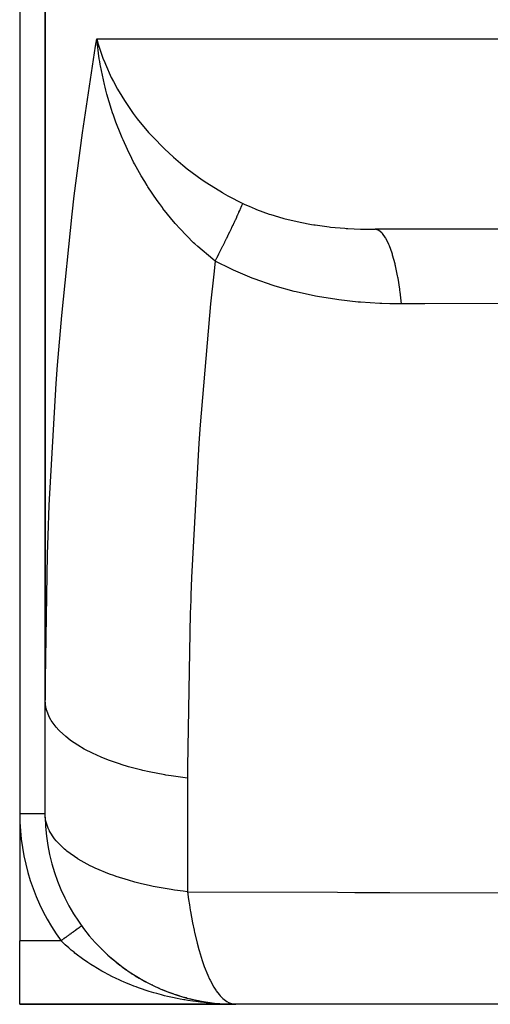
# Model space of a CAD drawing. Extents: x 24 to 1054, y -603 to 283.
# Drawn here: x 294 to 331, y -578 to -501 of the extents above; entities that cross this region are included whole.
import ezdxf

# ---------------------------------------------------------------- set-up
doc = ezdxf.new("R2010")
doc.units = 0
doc.linetypes.add('DASHED', pattern=[11.05, 8.7, -2.35])
doc.layers.get('0').update_dxf_attribs({"linetype": 'CONTINUOUS'})
doc.layers.add('NEVIDI', color=4, linetype='DASHED')

msp = doc.modelspace()

# ---------------------------------------------------------------- linework, layer by layer
at = {"color": 2}
for p, q in [((294, -463.000002), (294, -563.000002)), ((296, -463.000002), (296, -554.060654)), ((296, -554.060654), (296, -463.000002)), ((300.26235, -503.576903), (300.060759, -502.000001)), ((300.298198, -503.795771), (300.26235, -503.576903)), ((300.339367, -504.033793), (300.298198, -503.795771)), ((343.705767, -517.000002), (321.971024, -517.000002)), ((296, -563.000002), (296, -554.060654)), ((294, -563.000002), (294, -573.000002)), ((296.012599, -563.259772), (296, -563.000002)), ((294, -578.000002), (294, -573.000002)), ((300.460657, -573.673439), (300.453637, -573.667226)), ((300.64606, -573.853385), (300.919364, -574.108318)), ((300.928076, -574.115593), (300.919364, -574.108318)), ((301.119103, -574.28574), (301.398425, -574.524862)), ((301.385311, -574.51346), (301.407029, -574.532024)), ((301.408098, -574.532366), (301.398425, -574.524862)), ((301.60125, -574.690318), (301.885802, -574.91398)), ((301.896238, -574.921475), (301.885802, -574.91398)), ((302.092479, -575.068808), (302.381494, -575.277278)), ((302.392575, -575.284636), (302.381494, -575.277278)), ((302.591835, -575.421868), (302.885519, -575.616029)), ((302.896837, -575.622947), (302.885519, -575.616029)), ((303.099677, -575.750881), (303.397922, -575.931215)), ((303.409375, -575.937637), (303.397922, -575.931215)), ((303.416529, -575.941832), (303.405077, -575.935418)), ((303.616004, -576.056671), (303.918782, -576.223583)), ((303.740443, -576.125286), (303.948819, -576.240017)), ((303.930202, -576.229437), (303.918782, -576.223583)), ((304.139613, -576.339233), (304.447849, -576.493521)), ((304.459018, -576.498726), (304.447849, -576.493521)), ((304.465317, -576.501777), (304.45416, -576.496583)), ((304.670338, -576.599097), (304.980352, -576.739343)), ((304.836132, -576.674094), (305.001283, -576.74872)), ((304.836421, -576.674228), (304.998715, -576.747651)), ((304.991573, -576.744048), (304.980352, -576.739343)), ((305.200973, -576.833703), (305.514834, -576.961305)), ((305.385173, -576.908576), (305.520132, -576.963384)), ((305.525286, -576.965227), (305.514834, -576.961305)), ((305.732933, -577.044859), (306.051526, -577.160365)), ((305.786177, -577.064211), (306.056314, -577.162037)), ((306.06128, -577.163654), (306.051526, -577.160365)), ((306.269626, -577.234592), (306.590635, -577.337389)), ((306.273895, -577.23601), (306.594912, -577.338704)), ((306.364138, -577.26485), (306.590635, -577.337389)), ((306.590635, -577.337389), (306.599571, -577.340024)), ((306.59956, -577.34002), (306.590635, -577.337389)), ((306.60383, -577.34133), (306.594912, -577.338704)), ((294, -578.000002), (311, -578.000002)), ((311, -578.000002), (294, -578.000002)), ((306.809657, -577.402815), (307.132356, -577.492897)), ((306.945126, -577.440636), (307.133792, -577.493252)), ((306.969169, -577.447343), (307.183569, -577.507193)), ((307.140432, -577.494957), (307.132356, -577.492897)), ((307.353843, -577.550106), (307.676885, -577.627318)), ((307.420976, -577.56617), (307.636239, -577.617574)), ((307.683945, -577.62887), (307.676885, -577.627318)), ((307.80493, -577.657173), (308.029451, -577.702052)), ((307.900605, -577.676301), (308.18137, -577.732419)), ((307.903777, -577.676971), (308.110853, -577.718317)), ((308.047759, -577.705711), (308.111559, -577.718464)), ((308.230332, -577.742083), (308.224417, -577.741023)), ((308.448957, -577.781483), (308.775163, -577.83413)), ((308.634925, -577.811494), (308.775163, -577.83413)), ((308.635195, -577.81154), (308.777349, -577.834457)), ((308.767175, -577.833062), (308.775163, -577.83413)), ((308.775163, -577.83413), (308.767175, -577.833062)), ((308.767175, -577.833062), (308.775163, -577.83413)), ((308.775163, -577.83413), (308.767175, -577.833062)), ((308.777349, -577.834457), (308.769368, -577.833392)), ((308.769368, -577.833392), (308.777349, -577.834457)), ((308.775163, -577.83413), (308.779925, -577.834801)), ((308.775163, -577.83413), (309.336691, -577.90765)), ((308.779954, -577.834806), (308.775163, -577.83413)), ((308.775163, -577.83413), (309.323285, -577.906082)), ((308.775163, -577.83413), (308.779978, -577.834809)), ((308.775163, -577.83413), (309.329345, -577.906688)), ((308.779954, -577.834806), (308.775163, -577.83413)), ((308.775163, -577.83413), (309.323285, -577.906082)), ((308.782201, -577.835142), (308.777349, -577.834457)), ((308.777349, -577.834457), (309.324941, -577.906268)), ((308.777349, -577.834457), (308.782141, -577.835133)), ((308.777349, -577.834457), (309.337556, -577.907731)), ((308.804065, -577.841905), (309.338582, -577.907827)), ((308.81002, -577.842685), (309.330995, -577.906873)), ((308.999671, -577.866026), (309.329345, -577.906688)), ((309.323285, -577.906082), (309.329345, -577.906688)), ((309.329345, -577.906688), (309.323285, -577.906082)), ((309.329345, -577.906688), (309.885809, -577.958569)), ((309.329345, -577.906688), (309.881738, -577.958299)), ((309.329345, -577.906688), (309.333009, -577.907086)), ((309.329345, -577.906688), (309.885809, -577.958569)), ((309.333076, -577.907093), (309.329345, -577.906688)), ((309.329345, -577.906688), (309.881738, -577.958299)), ((309.330995, -577.906873), (309.882843, -577.958381)), ((309.330995, -577.906873), (309.88691, -577.958651)), ((309.554003, -577.930142), (309.885809, -577.958569)), ((309.554273, -577.930169), (309.885809, -577.958569)), ((309.555598, -577.930297), (309.88691, -577.958651)), ((309.877665, -577.958056), (309.881738, -577.958299)), ((309.881738, -577.958299), (309.877665, -577.958056)), ((309.877665, -577.958056), (309.881738, -577.958299)), ((309.881738, -577.958299), (309.877665, -577.958056)), ((309.882843, -577.958381), (309.878774, -577.958139)), ((309.878774, -577.958139), (309.882843, -577.958381)), ((309.881738, -577.958299), (309.885809, -577.958569)), ((309.881738, -577.958299), (310.440664, -577.98958)), ((309.885809, -577.958569), (309.881738, -577.958299)), ((309.881738, -577.958299), (310.438619, -577.989519)), ((309.881738, -577.958299), (309.885809, -577.958569)), ((309.881738, -577.958299), (310.440664, -577.98958)), ((309.885809, -577.958569), (309.881738, -577.958299)), ((309.881738, -577.958299), (310.438619, -577.989519)), ((309.88691, -577.958651), (309.882843, -577.958381)), ((309.882843, -577.958381), (310.439174, -577.98954)), ((309.882843, -577.958381), (309.88691, -577.958651)), ((309.882843, -577.958381), (310.441217, -577.9896)), ((309.885809, -577.958569), (309.888292, -577.958749)), ((309.885809, -577.958569), (310.442709, -577.989647)), ((309.88827, -577.958747), (309.885809, -577.958569)), ((309.885809, -577.958569), (310.440664, -577.98958)), ((309.885809, -577.958569), (309.888248, -577.958746)), ((309.885809, -577.958569), (310.442709, -577.989647)), ((309.888296, -577.958749), (309.885809, -577.958569)), ((309.885809, -577.958569), (310.440664, -577.98958)), ((309.889261, -577.958821), (309.88691, -577.958651)), ((309.88691, -577.958651), (310.441217, -577.9896)), ((309.88691, -577.958651), (309.889354, -577.958828)), ((309.88691, -577.958651), (310.44326, -577.989668)), ((310.109075, -577.97352), (310.442709, -577.989647)), ((310.109406, -577.97354), (310.442709, -577.989647)), ((310.109936, -577.973572), (310.44326, -577.989668)), ((310.432482, -577.98938), (310.434528, -577.989419)), ((310.434528, -577.989419), (310.432482, -577.98938)), ((310.432482, -577.98938), (310.434528, -577.989419)), ((310.434528, -577.989419), (310.432482, -577.98938)), ((310.435087, -577.98944), (310.433043, -577.989401)), ((310.433043, -577.989401), (310.435087, -577.98944)), ((310.434528, -577.989419), (310.436573, -577.989465)), ((310.436573, -577.989465), (310.434528, -577.989419)), ((310.434528, -577.989419), (310.436573, -577.989465)), ((310.436573, -577.989465), (310.434528, -577.989419)), ((310.43713, -577.989486), (310.435087, -577.98944)), ((310.435087, -577.98944), (310.43713, -577.989486)), ((310.436573, -577.989465), (310.438619, -577.989519)), ((310.438619, -577.989519), (310.436573, -577.989465)), ((310.436573, -577.989465), (310.438619, -577.989519)), ((310.438619, -577.989519), (310.436573, -577.989465)), ((310.439174, -577.98954), (310.43713, -577.989486)), ((310.43713, -577.989486), (310.439174, -577.98954)), ((310.438619, -577.989519), (310.440664, -577.98958)), ((310.440664, -577.98958), (310.438619, -577.989519)), ((310.438619, -577.989519), (310.440664, -577.98958)), ((310.440664, -577.98958), (310.438619, -577.989519)), ((310.441217, -577.9896), (310.439174, -577.98954)), ((310.439174, -577.98954), (310.441217, -577.9896)), ((310.440664, -577.98958), (310.442709, -577.989647)), ((310.442709, -577.989647), (310.440664, -577.98958)), ((310.440664, -577.98958), (310.442709, -577.989647)), ((310.442709, -577.989647), (310.440664, -577.98958)), ((310.44326, -577.989668), (310.441217, -577.9896)), ((310.441217, -577.9896), (310.44326, -577.989668)), ((310.442709, -577.989647), (310.444232, -577.989703)), ((310.443958, -577.989692), (310.442709, -577.989647)), ((310.442709, -577.989647), (310.444294, -577.989705)), ((310.443979, -577.989693), (310.442709, -577.989647)), ((310.444453, -577.989711), (310.44326, -577.989668)), ((310.44326, -577.989668), (310.4448, -577.989724)), ((310.83972, -577.988788), (311.000002, -578.000002)), ((391.675445, -578.000002), (311, -578.000002))]:
    msp.add_line(p, q, dxfattribs=at)
msp.add_arc((311, -563.000002), 15, 180.992982, 269.387341, dxfattribs=at)
at = {"layer": 'NEVIDI', "color": 7, "linetype": 'CONTINUOUS'}
for p, q in [((299.963295, -502.592079), (300.060759, -502.000002)), ((300.060759, -502.000002), (333.980891, -502.000002)), ((300.060759, -502.000002), (300.15799, -502.348685)), ((298.938519, -509.392484), (299.963295, -502.592079)), ((300.15799, -502.348685), (300.55414, -503.531151)), ((300.55414, -503.531151), (300.688231, -503.873726)), ((300.355473, -504.12349), (300.339367, -504.033793)), ((300.664669, -505.588393), (300.355473, -504.12349)), ((300.688231, -503.873726), (300.743083, -504.007762)), ((300.743083, -504.007762), (301.209968, -505.037601)), ((301.209968, -505.037601), (301.38048, -505.37454)), ((300.720204, -505.8145), (300.664669, -505.588393)), ((300.777478, -506.039171), (300.720204, -505.8145)), ((300.861224, -506.353852), (300.777478, -506.039171)), ((301.38048, -505.37454), (301.709178, -505.979453)), ((301.709178, -505.979453), (302.027984, -506.519882)), ((301.225149, -507.572962), (300.861224, -506.353852)), ((302.027984, -506.519882), (302.235839, -506.851729)), ((301.307125, -507.821337), (301.225149, -507.572962)), ((302.235839, -506.851729), (302.448979, -507.177357)), ((302.448979, -507.177357), (302.940558, -507.879501)), ((301.37396, -508.018033), (301.307125, -507.821337)), ((301.568165, -508.563215), (301.37396, -508.018033)), ((302.940558, -507.879501), (303.011836, -507.976268)), ((303.011836, -507.976268), (303.255246, -508.298092)), ((303.255246, -508.298092), (304.143487, -509.373945)), ((301.946847, -509.532656), (301.568165, -508.563215)), ((298.29431, -514.375243), (298.938519, -509.392484)), ((302.057081, -509.795482), (301.946847, -509.532656)), ((302.131774, -509.96924), (302.057081, -509.795482)), ((304.143487, -509.373945), (304.41273, -509.673723)), ((304.41273, -509.673723), (304.418602, -509.680138)), ((304.418602, -509.680138), (305.415559, -510.701569)), ((302.471462, -510.719936), (302.131774, -509.96924)), ((302.820404, -511.432691), (302.471462, -510.719936)), ((305.415559, -510.701569), (305.723331, -510.992182)), ((302.965866, -511.714696), (302.820404, -511.432691)), ((305.723331, -510.992182), (306.095616, -511.329837)), ((306.095616, -511.329837), (306.832383, -511.956877)), ((303.037141, -511.849905), (302.965866, -511.714696)), ((303.561797, -512.791047), (303.037141, -511.849905)), ((306.832383, -511.956877), (307.170193, -512.227458)), ((307.170193, -512.227458), (307.954288, -512.818038)), ((303.834752, -513.246997), (303.561797, -512.791047)), ((307.954288, -512.818038), (308.365773, -513.108338)), ((304.026696, -513.555366), (303.834752, -513.246997)), ((304.083897, -513.645413), (304.026696, -513.555366)), ((304.825083, -514.742471), (304.083897, -513.645413)), ((308.365773, -513.108338), (308.72691, -513.352635)), ((308.72691, -513.352635), (309.94951, -514.111523)), ((298.125868, -515.801857), (298.29431, -514.375243)), ((309.94951, -514.111523), (310.001415, -514.141522)), ((310.001415, -514.141522), (310.385644, -514.358211)), ((310.385644, -514.358211), (311.548408, -514.958174)), ((304.994592, -514.976739), (304.825083, -514.742471)), ((305.22998, -515.292748), (304.994592, -514.976739)), ((305.276125, -515.353474), (305.22998, -515.292748)), ((306.241917, -516.539785), (305.276125, -515.353474)), ((311.341971, -515.466835), (311.383224, -515.371505)), ((311.383224, -515.371505), (311.38962, -515.356565)), ((311.38962, -515.356565), (311.438382, -515.240892)), ((311.438382, -515.240892), (311.443895, -515.227579)), ((311.443895, -515.227579), (311.460109, -515.188094)), ((311.460109, -515.188094), (311.470629, -515.162173)), ((311.470629, -515.162173), (311.485381, -515.125355)), ((311.485381, -515.125355), (311.490001, -515.113697)), ((311.490001, -515.113697), (311.524131, -515.025113)), ((311.524131, -515.025113), (311.527848, -515.015133)), ((311.527848, -515.015133), (311.548402, -514.958171)), ((311.548408, -514.958174), (311.710207, -515.034901)), ((311.710207, -515.034901), (312.045319, -515.187071)), ((312.045319, -515.187071), (312.52243, -515.388878)), ((297.30932, -523.790697), (298.125868, -515.801857)), ((310.99941, -516.219397), (311.083029, -516.039976)), ((311.083029, -516.039976), (311.092838, -516.018794)), ((311.092838, -516.018794), (311.150831, -515.892889)), ((311.150831, -515.892889), (311.169752, -515.851541)), ((311.169752, -515.851541), (311.178734, -515.83186)), ((311.178734, -515.83186), (311.248795, -515.677092)), ((311.248795, -515.677092), (311.25693, -515.65896)), ((311.25693, -515.65896), (311.319998, -515.51698)), ((311.319998, -515.51698), (311.327159, -515.500681)), ((311.327159, -515.500681), (311.327269, -515.500429)), ((311.327269, -515.500429), (311.341971, -515.466835)), ((312.52243, -515.388878), (312.629019, -515.431699)), ((312.629019, -515.431699), (313.642018, -515.800641)), ((313.642018, -515.800641), (313.752156, -515.83685)), ((313.752156, -515.83685), (314.364376, -516.025246)), ((314.364376, -516.025246), (314.788849, -516.143654)), ((314.788849, -516.143654), (314.901024, -516.173353)), ((306.284216, -516.588293), (306.241917, -516.539785)), ((306.56312, -516.901433), (306.284216, -516.588293)), ((306.590757, -516.93184), (306.56312, -516.901433)), ((310.662714, -516.92634), (310.675442, -516.899964)), ((310.675442, -516.899964), (310.67564, -516.899554)), ((310.67564, -516.899554), (310.702027, -516.844797)), ((310.702027, -516.844797), (310.778462, -516.685593)), ((310.778462, -516.685593), (310.790644, -516.660132)), ((310.790644, -516.660132), (310.887219, -516.457358)), ((310.887219, -516.457358), (310.898629, -516.433283)), ((310.898629, -516.433283), (310.932893, -516.360823)), ((310.932893, -516.360823), (310.955758, -516.312326)), ((310.955758, -516.312326), (310.988791, -516.242046)), ((310.988791, -516.242046), (310.99941, -516.219397)), ((314.901024, -516.173353), (315.955478, -516.42193)), ((315.955478, -516.42193), (316.069679, -516.445688)), ((316.069679, -516.445688), (316.958792, -516.611018)), ((316.958792, -516.611018), (317.142308, -516.640979)), ((317.142308, -516.640979), (317.258306, -516.659211)), ((317.258306, -516.659211), (318.34928, -516.805059)), ((318.34928, -516.805059), (318.4672, -516.81816)), ((318.4672, -516.81816), (319.57679, -516.917683)), ((319.57679, -516.917683), (319.696687, -516.925964)), ((307.684028, -518.050902), (306.590757, -516.93184)), ((310.275731, -517.719133), (310.290737, -517.688676)), ((310.290737, -517.688676), (310.381015, -517.505005)), ((310.381015, -517.505005), (310.411111, -517.443601)), ((310.411111, -517.443601), (310.425472, -517.414268)), ((310.425472, -517.414268), (310.540181, -517.179181)), ((310.540181, -517.179181), (310.553833, -517.151102)), ((310.553833, -517.151102), (310.662714, -516.92634)), ((319.696687, -516.925964), (319.817079, -516.933812)), ((319.817079, -516.933812), (320.825127, -516.981766)), ((320.825127, -516.981766), (320.94709, -516.985488)), ((320.94709, -516.985488), (321.68004, -516.998852)), ((321.68004, -516.998852), (321.971024, -517.000002)), ((322.209988, -517.05488), (321.97103, -517.000002)), ((322.238547, -517.068824), (322.209988, -517.05488)), ((322.260758, -517.080772), (322.238547, -517.068824)), ((322.502405, -517.274355), (322.260758, -517.080772)), ((322.53031, -517.304386), (322.502405, -517.274355)), ((322.551993, -517.328851), (322.53031, -517.304386)), ((322.78585, -517.657873), (322.551993, -517.328851)), ((322.812695, -517.703595), (322.78585, -517.657873)), ((307.788203, -518.149467), (307.684028, -518.050902)), ((308.010519, -518.355391), (307.788203, -518.149467)), ((308.015994, -518.360388), (308.010519, -518.355391)), ((309.198013, -519.358581), (308.015994, -518.360388)), ((309.85107, -518.573692), (309.986983, -518.30161)), ((309.986983, -518.30161), (310.003292, -518.26888)), ((310.003292, -518.26888), (310.052591, -518.169821)), ((310.052591, -518.169821), (310.085792, -518.103011)), ((310.085792, -518.103011), (310.134271, -518.005307)), ((310.134271, -518.005307), (310.149958, -517.973652)), ((310.149958, -517.973652), (310.275731, -517.719133)), ((322.833433, -517.740091), (322.812695, -517.703595)), ((323.055624, -518.199139), (322.833433, -517.740091)), ((323.080832, -518.259574), (323.055624, -518.199139)), ((323.100324, -518.307554), (323.080832, -518.259574)), ((323.307043, -518.888795), (323.100324, -518.307554)), ((309.383532, -519.501308), (309.512975, -519.245665)), ((309.512975, -519.245665), (309.530961, -519.210076)), ((309.530961, -519.210076), (309.676052, -518.922354)), ((309.676052, -518.922354), (309.693242, -518.888189)), ((309.693242, -518.888189), (309.69351, -518.887656)), ((309.69351, -518.887656), (309.729335, -518.816398)), ((309.729335, -518.816398), (309.834149, -518.607481)), ((309.834149, -518.607481), (309.85107, -518.573692)), ((323.330238, -518.962995), (323.307043, -518.888795)), ((323.348172, -519.021719), (323.330238, -518.962995)), ((323.535913, -519.71528), (323.348172, -519.021719)), ((309.383533, -519.501309), (309.198013, -519.358581)), ((309.383533, -519.501309), (309.271958, -520.51823)), ((310.661064, -520.143125), (309.383533, -519.501306)), ((323.556712, -519.802), (323.535913, -519.71528)), ((323.572755, -519.870407), (323.556712, -519.802)), ((323.738387, -520.664662), (323.572755, -519.870407)), ((309.271958, -520.51823), (309.026231, -522.869478)), ((310.816717, -520.215182), (310.661064, -520.143125)), ((312.28672, -520.835542), (310.816717, -520.215182)), ((323.756473, -520.762616), (323.738387, -520.664662)), ((323.770354, -520.839537), (323.756473, -520.762616)), ((312.446077, -520.896581), (312.28672, -520.835542)), ((313.938117, -521.413952), (312.446077, -520.896581)), ((314.098508, -521.463986), (313.938117, -521.413952)), ((315.599607, -521.883399), (314.098508, -521.463986)), ((323.91105, -521.720923), (323.770354, -520.839537)), ((315.761066, -521.923447), (315.599607, -521.883399)), ((317.271469, -522.253525), (315.761066, -521.923447)), ((317.433845, -522.284392), (317.271469, -522.253525)), ((318.953787, -522.531955), (317.433845, -522.284392)), ((323.92608, -521.828286), (323.91105, -521.720923)), ((323.937566, -521.912437), (323.92608, -521.828286)), ((324.050979, -522.866247), (323.937566, -521.912437)), ((309.026231, -522.869478), (308.200969, -532.387697)), ((319.116289, -522.554115), (318.953787, -522.531955)), ((320.644896, -522.723653), (319.116289, -522.554115)), ((320.807826, -522.737684), (320.644896, -522.723653)), ((322.343759, -522.833462), (320.807826, -522.737684)), ((322.508229, -522.839912), (322.343759, -522.833462)), ((323.136667, -522.858004), (322.508229, -522.839912)), ((324.050979, -522.866245), (323.136667, -522.858004)), ((325.883145, -522.861963), (324.050979, -522.866245)), ((332.122612, -522.848175), (325.883145, -522.861963)), ((296.986352, -527.689409), (297.30932, -523.790697)), ((296.87919, -529.129544), (296.986352, -527.689409)), ((296.327822, -538.706961), (296.87919, -529.129544)), ((308.200969, -532.387697), (308.099067, -533.827436)), ((308.099067, -533.827436), (307.525324, -544.418542)), ((296.23213, -541.1147), (296.327822, -538.706961)), ((296.182577, -542.565682), (296.23213, -541.1147)), ((296, -554.060654), (296.182577, -542.565682)), ((307.525324, -544.418542), (307.472729, -545.798546)), ((307.459113, -546.178855), (307.4228, -547.249753)), ((307.472729, -545.798546), (307.459113, -546.178855)), ((307.4228, -547.249753), (307.215685, -559.318818)), ((296.062163, -554.637055), (296, -554.060654)), ((296.09773, -554.783036), (296.062163, -554.637055)), ((296.107871, -554.819483), (296.09773, -554.783036)), ((296.351804, -555.425501), (296.107871, -554.819483)), ((296.461402, -555.620814), (296.351804, -555.425501)), ((296.483014, -555.656354), (296.461402, -555.620814)), ((296.873548, -556.192396), (296.483014, -555.656354)), ((297.087525, -556.430423), (296.873548, -556.192396)), ((297.120221, -556.464419), (297.087525, -556.430423)), ((297.619072, -556.925448), (297.120221, -556.464419)), ((297.96481, -557.197255), (297.619072, -556.925448)), ((298.007993, -557.229091), (297.96481, -557.197255)), ((298.576666, -557.613161), (298.007993, -557.229091)), ((299.077425, -557.907458), (298.576666, -557.613161)), ((299.130317, -557.936563), (299.077425, -557.907458)), ((299.731036, -558.244566), (299.130317, -557.936563)), ((300.405213, -558.548175), (299.731036, -558.244566)), ((300.466944, -558.574057), (300.405213, -558.548175)), ((301.063993, -558.809715), (300.466944, -558.574057)), ((301.924436, -559.10795), (301.063993, -558.809715)), ((301.993725, -559.13007), (301.924436, -559.10795)), ((302.554267, -559.299578), (301.993725, -559.13007)), ((303.607335, -559.576554), (302.554267, -559.299578)), ((307.215685, -559.318818), (307.214753, -560.194764)), ((303.68309, -559.594565), (303.607335, -559.576554)), ((304.178495, -559.706467), (303.68309, -559.594565)), ((305.423835, -559.945618), (304.178495, -559.706467)), ((305.504543, -559.95916), (305.423835, -559.945618)), ((305.910639, -560.023879), (305.504543, -559.95916)), ((307.214753, -560.194764), (305.910639, -560.023879)), ((307.214753, -560.194764), (307.214753, -569.134112)), ((296, -563.000002), (294, -563.000002)), ((296.06213, -563.576385), (296.012599, -563.259772)), ((296.238113, -564.125048), (296.06213, -563.576385)), ((296.340028, -564.342121), (296.238113, -564.125048)), ((296.351803, -564.36489), (296.340028, -564.342121)), ((296.744991, -564.972987), (296.351803, -564.36489)), ((296.873536, -565.131734), (296.744991, -564.972987)), ((297.531359, -565.790426), (296.873536, -565.131734)), ((297.619094, -565.864822), (297.531359, -565.790426)), ((297.707552, -565.937452), (297.619094, -565.864822)), ((298.576654, -566.552522), (297.707552, -565.937452)), ((298.596254, -566.564733), (298.576654, -566.552522)), ((299.553259, -567.09683), (298.596254, -566.564733)), ((299.731046, -567.183937), (299.553259, -567.09683)), ((299.943425, -567.283945), (299.731046, -567.183937)), ((301.06398, -567.749064), (299.943425, -567.283945)), ((301.40492, -567.872672), (301.06398, -567.749064)), ((301.590646, -567.936937), (301.40492, -567.872672)), ((302.554339, -568.238948), (301.590646, -567.936937)), ((303.06906, -568.380717), (302.554339, -568.238948)), ((303.597785, -568.513627), (303.06906, -568.380717)), ((304.178515, -568.64583), (303.597785, -568.513627)), ((304.511916, -568.715588), (304.178515, -568.64583)), ((305.766695, -568.940946), (304.511916, -568.715588)), ((305.91082, -568.963268), (305.766695, -568.940946)), ((306.192641, -569.00489), (305.91082, -568.963268)), ((306.868621, -569.094089), (306.192641, -569.00489)), ((307.214753, -569.134112), (306.868621, -569.094089)), ((307.214753, -569.134112), (307.294351, -569.73977)), ((307.214753, -569.134112), (319.004923, -569.182159)), ((319.004923, -569.182159), (320.375493, -569.1873)), ((320.375493, -569.1873), (322.514833, -569.195141)), ((322.514833, -569.195141), (323.136649, -569.197379)), ((323.136649, -569.197379), (333.248084, -569.231182)), ((307.294351, -569.73977), (307.357164, -570.173605)), ((307.357164, -570.173605), (307.422705, -570.592704)), ((307.422705, -570.592704), (307.440532, -570.701498)), ((307.440532, -570.701498), (307.597657, -571.580081)), ((298.701518, -571.945829), (298.693346, -571.951773)), ((298.723842, -571.929592), (298.701518, -571.945829)), ((298.731301, -571.924166), (298.723842, -571.929592)), ((298.744911, -571.914266), (298.731301, -571.924166)), ((298.751537, -571.909446), (298.744911, -571.914266)), ((298.758297, -571.904529), (298.751537, -571.909446)), ((298.776464, -571.891315), (298.758297, -571.904529)), ((298.782455, -571.886958), (298.776464, -571.891315)), ((298.798494, -571.875291), (298.782455, -571.886958)), ((298.803735, -571.871479), (298.798494, -571.875291)), ((298.814852, -571.863393), (298.803735, -571.871479)), ((298.817597, -571.861396), (298.814852, -571.863393)), ((298.8221, -571.858121), (298.817597, -571.861396)), ((298.833799, -571.849611), (298.8221, -571.858121)), ((298.83751, -571.846912), (298.833799, -571.849611)), ((298.846998, -571.840011), (298.83751, -571.846912)), ((298.849932, -571.837877), (298.846998, -571.840011)), ((298.856673, -571.832974), (298.849932, -571.837877)), ((298.857181, -571.832604), (298.856673, -571.832974)), ((298.859345, -571.83103), (298.857181, -571.832604)), ((298.864371, -571.827374), (298.859345, -571.83103)), ((298.865738, -571.826379), (298.864371, -571.827374)), ((298.868519, -571.824356), (298.865738, -571.826379)), ((298.869098, -571.823935), (298.868519, -571.824356)), ((298.869653, -571.823531), (298.869098, -571.823935)), ((307.597657, -571.580081), (307.717686, -572.171169)), ((297.641563, -572.716835), (297.629973, -572.725265)), ((297.691575, -572.680456), (297.641563, -572.716835)), ((297.709282, -572.667576), (297.691575, -572.680456)), ((297.758699, -572.63163), (297.709282, -572.667576)), ((297.776143, -572.618942), (297.758699, -572.63163)), ((297.824845, -572.583516), (297.776143, -572.618942)), ((297.837119, -572.574588), (297.824845, -572.583516)), ((297.842018, -572.571024), (297.837119, -572.574588)), ((297.88997, -572.536144), (297.842018, -572.571024)), ((297.906782, -572.523915), (297.88997, -572.536144)), ((297.953778, -572.489731), (297.906782, -572.523915)), ((297.970313, -572.477704), (297.953778, -572.489731)), ((298.016324, -572.444235), (297.970313, -572.477704)), ((298.032494, -572.432474), (298.016324, -572.444235)), ((298.03373, -572.431574), (298.032494, -572.432474)), ((298.077485, -572.399747), (298.03373, -572.431574)), ((298.093208, -572.388311), (298.077485, -572.399747)), ((298.136992, -572.356462), (298.093208, -572.388311)), ((298.152339, -572.345299), (298.136992, -572.356462)), ((298.194881, -572.314354), (298.152339, -572.345299)), ((298.209773, -572.303521), (298.194881, -572.314354)), ((298.216263, -572.298801), (298.209773, -572.303521)), ((298.25104, -572.273504), (298.216263, -572.298801)), ((298.265405, -572.263055), (298.25104, -572.273504)), ((298.305233, -572.234084), (298.265405, -572.263055)), ((298.319133, -572.223973), (298.305233, -572.234084)), ((298.35749, -572.196072), (298.319133, -572.223973)), ((298.370855, -572.186351), (298.35749, -572.196072)), ((298.381356, -572.178712), (298.370855, -572.186351)), ((298.407704, -572.159547), (298.381356, -572.178712)), ((298.420468, -572.150262), (298.407704, -572.159547)), ((298.455665, -572.12466), (298.420468, -572.150262)), ((298.467881, -572.115774), (298.455665, -572.12466)), ((298.501399, -572.091393), (298.467881, -572.115774)), ((298.513008, -572.082949), (298.501399, -572.091393)), ((298.526232, -572.07333), (298.513008, -572.082949)), ((298.544816, -572.059812), (298.526232, -572.07333)), ((298.555765, -572.051848), (298.544816, -572.059812)), ((298.585742, -572.030043), (298.555765, -572.051848)), ((298.59607, -572.022531), (298.585742, -572.030043)), ((298.624263, -572.002023), (298.59607, -572.022531)), ((298.63384, -571.995057), (298.624263, -572.002023)), ((298.648172, -571.984632), (298.63384, -571.995057)), ((298.660108, -571.97595), (298.648172, -571.984632)), ((298.669011, -571.969475), (298.660108, -571.97595)), ((298.693346, -571.951773), (298.669011, -571.969475)), ((307.717686, -572.171169), (307.726419, -572.211897)), ((307.726419, -572.211897), (307.748019, -572.311413)), ((307.748019, -572.311413), (307.953502, -573.179757)), ((297.252273, -573.000002), (294, -573.000002)), ((297.276152, -572.982634), (297.252269, -573.000007)), ((297.404445, -573.147139), (297.252273, -573.000002)), ((297.294567, -572.969239), (297.276152, -572.982634)), ((297.346286, -572.931618), (297.294567, -572.969239)), ((297.364651, -572.91826), (297.346286, -572.931618)), ((297.416026, -572.880889), (297.364651, -572.91826)), ((297.548018, -573.281815), (297.404445, -573.147139)), ((297.416228, -572.880743), (297.416026, -572.880889)), ((297.434524, -572.867434), (297.416228, -572.880743)), ((297.485839, -572.830108), (297.434524, -572.867434)), ((297.504054, -572.816858), (297.485839, -572.830108)), ((297.555054, -572.779761), (297.504054, -572.816858)), ((297.586351, -573.31712), (297.548018, -573.281815)), ((297.573111, -572.766626), (297.555054, -572.779761)), ((297.623677, -572.729844), (297.573111, -572.766626)), ((297.866561, -573.567315), (297.586351, -573.31712)), ((297.629973, -572.725265), (297.623677, -572.729844)), ((307.953502, -573.179757), (308.085833, -573.674381)), ((298.05627, -573.729285), (297.866561, -573.567315)), ((298.273448, -573.907899), (298.05627, -573.729285)), ((298.348312, -573.96787), (298.273448, -573.907899)), ((298.545899, -574.122398), (298.348312, -573.96787)), ((298.849743, -574.349964), (298.545899, -574.122398)), ((308.085833, -573.674381), (308.110837, -573.762902)), ((308.110837, -573.762902), (308.356455, -574.559041)), ((299.055382, -574.497482), (298.849743, -574.349964)), ((299.086746, -574.519542), (299.055382, -574.497482)), ((299.371774, -574.71491), (299.086746, -574.519542)), ((299.585148, -574.855392), (299.371774, -574.71491)), ((299.91045, -575.060619), (299.585148, -574.855392)), ((308.356455, -574.559041), (308.410477, -574.717859)), ((308.410477, -574.717859), (308.494819, -574.955224)), ((308.494819, -574.955224), (308.522788, -575.031198)), ((308.522788, -575.031198), (308.800266, -575.716965)), ((299.98638, -575.107029), (299.91045, -575.060619)), ((300.129328, -575.192922), (299.98638, -575.107029)), ((300.460716, -575.38485), (300.129328, -575.192922)), ((300.68243, -575.507879), (300.460716, -575.38485)), ((300.969333, -575.660989), (300.68243, -575.507879)), ((301.019712, -575.687187), (300.969333, -575.660989)), ((301.244784, -575.801792), (301.019712, -575.687187)), ((301.587592, -575.968936), (301.244784, -575.801792)), ((308.800266, -575.716965), (308.946431, -576.032681)), ((301.816341, -576.075685), (301.587592, -575.968936)), ((302.031266, -576.172619), (301.816341, -576.075685)), ((302.165092, -576.231371), (302.031266, -576.172619)), ((302.397109, -576.330383), (302.165092, -576.231371)), ((302.751565, -576.474871), (302.397109, -576.330383)), ((302.987676, -576.566718), (302.751565, -576.474871)), ((303.165946, -576.633799), (302.987676, -576.566718)), ((308.946431, -576.032681), (308.976924, -576.094897)), ((308.976924, -576.094897), (309.278079, -576.646454)), ((303.34699, -576.699969), (303.165946, -576.633799)), ((303.353984, -576.702486), (303.34699, -576.699931)), ((303.586067, -576.784392), (303.34699, -576.699969)), ((303.948314, -576.906052), (303.586067, -576.784392)), ((304.188995, -576.982822), (303.948314, -576.906052)), ((304.365763, -577.037185), (304.188995, -576.982822)), ((304.552839, -577.092885), (304.365763, -577.037185)), ((304.794864, -577.162197), (304.552839, -577.092885)), ((305.160448, -577.261127), (304.794864, -577.162197)), ((305.402732, -577.322943), (305.160448, -577.261127)), ((305.165844, -577.262536), (305.160646, -577.261131)), ((305.621979, -577.376354), (305.402732, -577.322943)), ((309.278079, -576.646454), (309.432996, -576.888426)), ((309.432996, -576.888426), (309.46548, -576.935776)), ((309.46548, -576.935776), (309.696386, -577.239949)), ((309.696386, -577.239949), (309.782506, -577.339306)), ((309.782506, -577.339306), (309.946242, -577.507886)), ((305.769038, -577.41085), (305.621979, -577.376354)), ((306.012767, -577.465704), (305.769038, -577.41085)), ((306.379533, -577.542877), (306.012767, -577.465704)), ((306.625442, -577.591064), (306.379533, -577.542877)), ((306.924594, -577.645893), (306.625442, -577.591064)), ((306.994295, -577.658076), (306.924594, -577.645893)), ((307.241245, -577.699456), (306.994295, -577.658076)), ((307.612026, -577.756406), (307.241245, -577.699456)), ((307.86053, -577.791133), (307.612026, -577.756406)), ((308.234262, -577.838219), (307.86053, -577.791133)), ((308.262947, -577.84158), (308.234262, -577.838219)), ((308.483892, -577.866261), (308.262947, -577.84158)), ((308.860323, -577.903433), (308.483892, -577.866261)), ((309.110804, -577.924786), (308.860323, -577.903433)), ((309.487583, -577.951849), (309.110804, -577.924786)), ((309.625397, -577.960238), (309.487583, -577.951849)), ((309.739999, -577.966601), (309.625397, -577.960238)), ((310.117835, -577.98364), (309.739999, -577.966601)), ((309.946242, -577.507886), (309.980152, -577.539539)), ((309.980152, -577.539539), (310.305758, -577.788405)), ((310.370187, -577.991665), (310.117835, -577.98364)), ((310.305758, -577.788405), (310.477436, -577.880484)), ((310.747748, -577.998665), (310.387513, -577.991986)), ((310.477436, -577.880484), (310.512172, -577.895895)), ((310.512172, -577.895895), (310.83972, -577.988788)), ((311, -578.000002), (310.747748, -577.998665))]:
    msp.add_line(p, q, dxfattribs=at)
msp.add_arc((311, -563.000002), 17, 180, 216.031879, dxfattribs=at)

doc.saveas('drawing.dxf')
